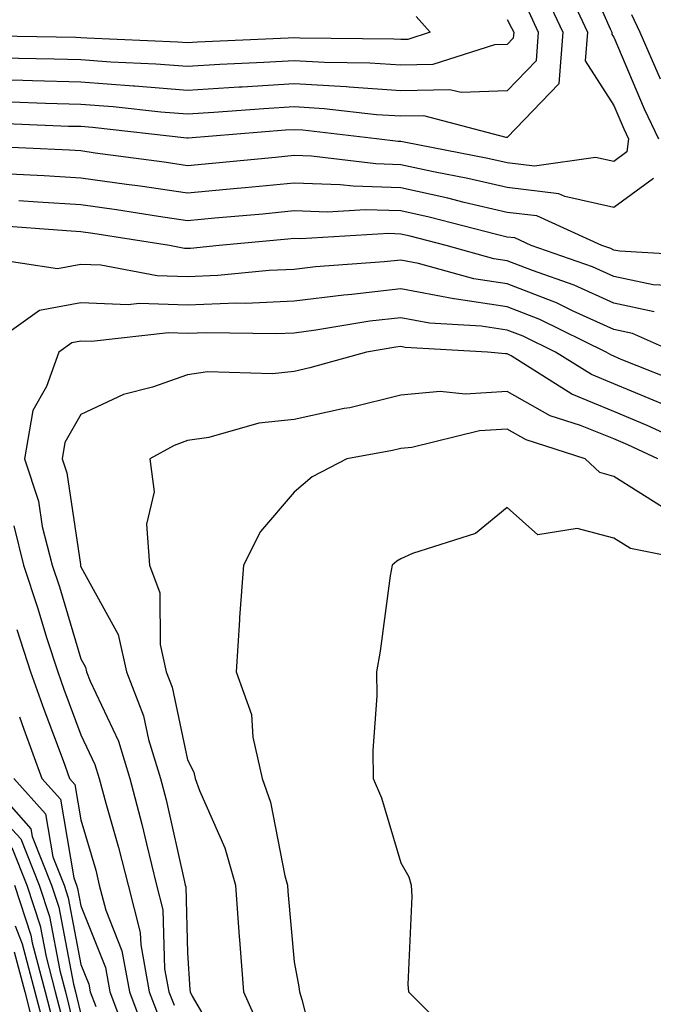
# Model space of a CAD drawing. Units: inches. Extents: x 1029203 to 1031843, y 7218698 to 7221338.
# Drawn here: x 1030062 to 1030122, y 7221001 to 7221093 of the extents above; entities that cross this region are included whole.
import ezdxf

# ---------------------------------------------------------------- set-up
doc = ezdxf.new("R2010")
doc.units = ezdxf.units.IN
doc.header["$MEASUREMENT"] = 0
doc.layers.add('Contour_10297218', color=7, linetype='Continuous', true_color=0xa17b34)

msp = doc.modelspace()

# ---------------------------------------------------------------- linework, layer by layer
at = {"layer": 'Contour_10297218'}
for points in [[(1030114.847, 7221098.717, 3024), (1030117.718, 7221092.252, 3024), (1030117.874, 7221091.92, 3024), (1030117.855, 7221091.725, 3024), (1030118.05, 7221091.451, 3024), (1030120.882, 7221084.752, 3024), (1030122.23, 7221081.92, 3024)], [(1030113.421, 7221096.549, 3023), (1030115.569, 7221091.92, 3023), (1030115.355, 7221089.225, 3023), (1030118.05, 7221085.065, 3023), (1030118.987, 7221082.858, 3023), (1030119.437, 7221081.92, 3023), (1030119.28, 7221080.69, 3023), (1030118.05, 7221079.791, 3023), (1030116.312, 7221080.182, 3023), (1030110.609, 7221079.361, 3023), (1030108.05, 7221079.674, 3023), (1030106.214, 7221080.084, 3023), (1030098.362, 7221081.608, 3023), (1030098.05, 7221081.666, 3023), (1030097.816, 7221081.686, 3023), (1030095.784, 7221081.92, 3023), (1030088.851, 7221082.721, 3023), (1030088.05, 7221082.779, 3023), (1030087.249, 7221082.721, 3023), (1030078.109, 7221081.979, 3023), (1030077.991, 7221081.979, 3023), (1030069.124, 7221082.994, 3023), (1030068.05, 7221083.072, 3023), (1030066.878, 7221083.092, 3023), (1030059.515, 7221083.385, 3023)], [(1030111.605, 7221095.475, 3022), (1030113.265, 7221091.92, 3022), (1030112.874, 7221087.096, 3022), (1030108.05, 7221082.037, 3022), (1030107.933, 7221082.037, 3022), (1030100.218, 7221084.088, 3022), (1030098.05, 7221084.049, 3022), (1030095.784, 7221084.186, 3022), (1030090.882, 7221084.752, 3022), (1030088.05, 7221084.928, 3022), (1030085.218, 7221084.752, 3022), (1030080.511, 7221084.381, 3022), (1030078.05, 7221084.225, 3022), (1030075.55, 7221084.42, 3022), (1030071.058, 7221084.928, 3022), (1030068.05, 7221085.143, 3022), (1030064.73, 7221085.24, 3022), (1030061.507, 7221085.377, 3022)], [(1030110.042, 7221093.912, 3021), (1030110.96, 7221091.92, 3021), (1030110.745, 7221089.225, 3021), (1030108.05, 7221086.412, 3021), (1030103.714, 7221086.256, 3021), (1030102.659, 7221086.529, 3021), (1030098.05, 7221086.432, 3021), (1030093.206, 7221086.764, 3021), (1030092.933, 7221086.803, 3021), (1030088.05, 7221087.076, 3021), (1030083.187, 7221086.783, 3021), (1030082.894, 7221086.764, 3021), (1030078.05, 7221086.451, 3021), (1030073.109, 7221086.861, 3021), (1030072.991, 7221086.861, 3021), (1030068.05, 7221087.233, 3021), (1030063.499, 7221087.369, 3021), (1030062.581, 7221087.389, 3021), (1030058.05, 7221087.506, 3021)], [(1030119.71, 7221093.58, 3025), (1030120.472, 7221091.92, 3025), (1030122.405, 7221087.565, 3025)], [(1030099.515, 7221093.385, 3019), (1030100.823, 7221091.92, 3019), (1030098.714, 7221091.256, 3019), (1030098.05, 7221091.236, 3019), (1030097.405, 7221091.276, 3019), (1030088.597, 7221091.373, 3019), (1030088.05, 7221091.393, 3019), (1030087.484, 7221091.354, 3019), (1030078.987, 7221090.983, 3019), (1030078.05, 7221090.924, 3019), (1030077.132, 7221091.002, 3019), (1030068.597, 7221091.373, 3019), (1030068.05, 7221091.412, 3019), (1030067.562, 7221091.432, 3019), (1030058.382, 7221091.588, 3019)], [(1030108.05, 7221093.131, 3020), (1030108.46, 7221092.33, 3020), (1030108.655, 7221091.92, 3020), (1030108.616, 7221091.354, 3020), (1030108.05, 7221090.768, 3020), (1030106.859, 7221090.729, 3020), (1030101.077, 7221088.893, 3020), (1030098.05, 7221088.834, 3020), (1030095.159, 7221089.029, 3020), (1030090.901, 7221089.068, 3020), (1030088.05, 7221089.244, 3020), (1030085.198, 7221089.068, 3020), (1030081.077, 7221088.893, 3020), (1030078.05, 7221088.697, 3020), (1030075.062, 7221088.932, 3020), (1030070.862, 7221089.108, 3020), (1030068.05, 7221089.322, 3020), (1030065.53, 7221089.401, 3020), (1030060.491, 7221089.479, 3020)], [(1030121.761, 7221078.209, 3024), (1030118.05, 7221075.494, 3024), (1030113.46, 7221076.51, 3024), (1030112.894, 7221076.764, 3024), (1030108.05, 7221077.35, 3024), (1030104.339, 7221078.209, 3024), (1030101.136, 7221078.834, 3024), (1030098.05, 7221079.498, 3024), (1030095.706, 7221079.576, 3024), (1030089.671, 7221080.299, 3024), (1030088.05, 7221080.358, 3024), (1030086.312, 7221080.182, 3024), (1030080.355, 7221079.615, 3024), (1030078.05, 7221079.401, 3024), (1030075.862, 7221079.733, 3024), (1030069.378, 7221080.592, 3024), (1030068.05, 7221080.787, 3024), (1030066.976, 7221080.846, 3024), (1030058.734, 7221081.236, 3024)], [(1030127.015, 7221070.885, 3025), (1030118.597, 7221071.373, 3025), (1030118.05, 7221071.49, 3025), (1030117.757, 7221071.627, 3025), (1030116.917, 7221071.92, 3025), (1030110.823, 7221074.693, 3025), (1030108.05, 7221075.026, 3025), (1030104.007, 7221075.963, 3025), (1030102.484, 7221076.354, 3025), (1030098.05, 7221077.33, 3025), (1030093.597, 7221077.467, 3025), (1030092.366, 7221077.604, 3025), (1030088.05, 7221077.76, 3025), (1030083.46, 7221077.33, 3025), (1030082.718, 7221077.252, 3025), (1030078.05, 7221076.822, 3025), (1030073.597, 7221077.467, 3025), (1030072.327, 7221077.643, 3025), (1030068.05, 7221078.248, 3025), (1030064.593, 7221078.463, 3025), (1030061.351, 7221078.619, 3025)], [(1030124.222, 7221068.092, 3026), (1030121.741, 7221068.229, 3026), (1030118.05, 7221069.01, 3026), (1030116.038, 7221069.908, 3026), (1030110.276, 7221071.92, 3026), (1030108.753, 7221072.623, 3026), (1030108.05, 7221072.701, 3026), (1030107.034, 7221072.936, 3026), (1030100.706, 7221074.576, 3026), (1030098.05, 7221075.162, 3026), (1030094.71, 7221075.26, 3026), (1030091.175, 7221075.045, 3026), (1030088.05, 7221075.162, 3026), (1030085.101, 7221074.869, 3026), (1030080.609, 7221074.479, 3026), (1030078.05, 7221074.244, 3026), (1030075.335, 7221074.635, 3026), (1030071.39, 7221075.26, 3026), (1030068.05, 7221075.729, 3026), (1030063.987, 7221075.983, 3026), (1030062.23, 7221076.1, 3026)], [(1030121.839, 7221065.709, 3027), (1030118.05, 7221066.51, 3027), (1030114.319, 7221068.19, 3027), (1030110.413, 7221069.557, 3027), (1030108.05, 7221070.494, 3027), (1030106.8, 7221070.67, 3027), (1030102.327, 7221071.92, 3027), (1030098.929, 7221072.799, 3027), (1030098.05, 7221072.994, 3027), (1030096.937, 7221073.033, 3027), (1030088.675, 7221072.545, 3027), (1030088.05, 7221072.565, 3027), (1030087.464, 7221072.506, 3027), (1030081.019, 7221071.92, 3027), (1030078.323, 7221071.647, 3027), (1030078.05, 7221071.647, 3027), (1030077.776, 7221071.647, 3027), (1030076.351, 7221071.92, 3027), (1030069.163, 7221073.033, 3027), (1030068.05, 7221073.209, 3027), (1030066.683, 7221073.287, 3027), (1030059.925, 7221073.795, 3027)], [(1030123.734, 7221061.92, 3028), (1030119.788, 7221063.658, 3028), (1030118.05, 7221064.029, 3028), (1030114.222, 7221065.748, 3028), (1030112.659, 7221066.529, 3028), (1030108.05, 7221068.326, 3028), (1030104.925, 7221068.795, 3028), (1030099.73, 7221070.24, 3028), (1030098.05, 7221070.553, 3028), (1030096.507, 7221070.377, 3028), (1030090.042, 7221069.928, 3028), (1030088.05, 7221069.674, 3028), (1030085.706, 7221069.576, 3028), (1030080.882, 7221069.088, 3028), (1030078.05, 7221068.99, 3028), (1030075.198, 7221069.068, 3028), (1030069.905, 7221070.065, 3028), (1030068.05, 7221070.143, 3028), (1030065.843, 7221069.713, 3028), (1030059.241, 7221070.729, 3028)], [(1030124.905, 7221058.776, 3029), (1030118.734, 7221061.236, 3029), (1030117.776, 7221061.647, 3029), (1030117.327, 7221061.92, 3029), (1030111.097, 7221064.967, 3029), (1030108.05, 7221066.158, 3029), (1030103.069, 7221066.901, 3029), (1030103.03, 7221066.901, 3029), (1030098.05, 7221067.858, 3029), (1030093.46, 7221067.33, 3029), (1030092.698, 7221067.272, 3029), (1030088.05, 7221066.686, 3029), (1030083.48, 7221066.49, 3029), (1030082.64, 7221066.51, 3029), (1030078.05, 7221066.334, 3029), (1030073.499, 7221066.471, 3029), (1030072.484, 7221066.354, 3029), (1030068.05, 7221066.549, 3029), (1030064.163, 7221065.807, 3029), (1030058.655, 7221061.92, 3029)], [(1030123.011, 7221056.881, 3030), (1030118.05, 7221058.932, 3030), (1030115.941, 7221059.811, 3030), (1030112.581, 7221061.92, 3030), (1030109.534, 7221063.404, 3030), (1030108.05, 7221063.99, 3030), (1030105.609, 7221064.361, 3030), (1030100.765, 7221064.635, 3030), (1030098.05, 7221065.143, 3030), (1030095.159, 7221064.811, 3030), (1030090.101, 7221063.971, 3030), (1030088.05, 7221063.697, 3030), (1030086.331, 7221063.639, 3030), (1030079.866, 7221063.736, 3030), (1030078.05, 7221063.658, 3030), (1030076.253, 7221063.717, 3030), (1030069.046, 7221062.916, 3030), (1030068.05, 7221062.955, 3030), (1030067.191, 7221062.779, 3030), (1030065.96, 7221061.92, 3030), (1030064.827, 7221058.697, 3030), (1030063.519, 7221056.451, 3030), (1030062.757, 7221051.92, 3030), (1030064.066, 7221047.936, 3030), (1030064.417, 7221045.553, 3030), (1030065.335, 7221041.92, 3030), (1030066.019, 7221039.889, 3030), (1030068.05, 7221033.131, 3030), (1030068.48, 7221032.35, 3030), (1030068.577, 7221031.92, 3030), (1030068.909, 7221031.061, 3030), (1030071.566, 7221025.436, 3030), (1030072.62, 7221021.92, 3030), (1030073.773, 7221017.643, 3030), (1030074.183, 7221015.787, 3030), (1030075.14, 7221011.92, 3030), (1030075.745, 7221009.615, 3030), (1030075.901, 7221004.068, 3030), (1030076.292, 7221001.92, 3030), (1030076.78, 7221000.651, 3030)], [(1030127.952, 7221051.92, 3031), (1030121.175, 7221055.045, 3031), (1030118.05, 7221056.354, 3031), (1030114.105, 7221057.975, 3031), (1030108.401, 7221061.568, 3031), (1030108.05, 7221061.764, 3031), (1030107.894, 7221061.764, 3031), (1030106.194, 7221061.92, 3031), (1030098.48, 7221062.35, 3031), (1030098.05, 7221062.447, 3031), (1030097.581, 7221062.389, 3031), (1030094.827, 7221061.92, 3031), (1030089.534, 7221060.436, 3031), (1030088.05, 7221060.104, 3031), (1030086.019, 7221059.889, 3031), (1030079.905, 7221060.065, 3031), (1030078.05, 7221059.791, 3031), (1030074.769, 7221058.639, 3031), (1030072.034, 7221057.936, 3031), (1030068.05, 7221056.061, 3031), (1030066.546, 7221053.424, 3031), (1030066.292, 7221051.92, 3031), (1030066.722, 7221050.592, 3031), (1030067.991, 7221041.979, 3031), (1030068.011, 7221041.92, 3031), (1030068.011, 7221041.881, 3031), (1030068.05, 7221041.783, 3031), (1030071.546, 7221035.416, 3031), (1030072.308, 7221031.92, 3031), (1030073.929, 7221027.799, 3031), (1030074.398, 7221025.572, 3031), (1030075.511, 7221021.92, 3031), (1030076.038, 7221019.908, 3031), (1030077.757, 7221012.213, 3031), (1030077.835, 7221011.92, 3031), (1030077.874, 7221011.744, 3031), (1030078.05, 7221005.572, 3031), (1030078.265, 7221002.135, 3031), (1030078.284, 7221001.92, 3031), (1030078.48, 7221001.49, 3031), (1030081.859, 7220995.729, 3031)], [(1030122.171, 7221051.92, 3032), (1030119.359, 7221053.229, 3032), (1030118.05, 7221053.776, 3032), (1030114.925, 7221055.045, 3032), (1030112.073, 7221055.943, 3032), (1030108.05, 7221058.209, 3032), (1030104.105, 7221057.975, 3032), (1030101.761, 7221058.209, 3032), (1030098.05, 7221057.877, 3032), (1030093.265, 7221056.705, 3032), (1030092.757, 7221056.627, 3032), (1030088.05, 7221055.592, 3032), (1030084.73, 7221055.24, 3032), (1030080.042, 7221053.912, 3032), (1030078.05, 7221053.619, 3032), (1030076.8, 7221053.17, 3032), (1030074.495, 7221051.92, 3032), (1030074.925, 7221048.795, 3032), (1030074.202, 7221045.768, 3032), (1030074.476, 7221041.92, 3032), (1030075.452, 7221039.322, 3032), (1030075.472, 7221034.498, 3032), (1030076.038, 7221031.92, 3032), (1030076.605, 7221030.475, 3032), (1030078.05, 7221023.658, 3032), (1030078.636, 7221022.506, 3032), (1030078.773, 7221021.92, 3032), (1030079.163, 7221020.807, 3032), (1030081.546, 7221015.416, 3032), (1030082.542, 7221011.92, 3032), (1030082.894, 7221007.076, 3032), (1030082.913, 7221006.783, 3032), (1030083.284, 7221001.92, 3032), (1030084.769, 7220998.639, 3032)], [(1030122.601, 7221047.369, 3033), (1030118.05, 7221050.26, 3033), (1030116.741, 7221050.611, 3033), (1030115.355, 7221051.92, 3033), (1030109.808, 7221053.678, 3033), (1030108.05, 7221054.674, 3033), (1030105.452, 7221054.518, 3033), (1030099.105, 7221052.975, 3033), (1030098.05, 7221052.877, 3033), (1030097.288, 7221052.682, 3033), (1030092.991, 7221051.92, 3033), (1030089.749, 7221050.221, 3033), (1030088.05, 7221048.776, 3033), (1030084.886, 7221045.084, 3033), (1030083.284, 7221041.92, 3033), (1030082.933, 7221037.037, 3033), (1030082.933, 7221036.803, 3033), (1030082.62, 7221031.92, 3033), (1030084.046, 7221027.916, 3033), (1030084.163, 7221025.807, 3033), (1030085.042, 7221021.92, 3033), (1030085.843, 7221019.713, 3033), (1030087.191, 7221012.779, 3033), (1030087.425, 7221011.92, 3033), (1030087.464, 7221011.334, 3033), (1030088.05, 7221004.713, 3033), (1030088.499, 7221002.369, 3033), (1030088.538, 7221001.92, 3033), (1030088.773, 7221001.197, 3033), (1030090.511, 7220994.381, 3033)], [(1030127.444, 7221041.92, 3034), (1030119.612, 7221043.483, 3034), (1030118.05, 7221044.479, 3034), (1030114.612, 7221045.358, 3034), (1030110.901, 7221044.772, 3034), (1030108.05, 7221047.35, 3034), (1030105.062, 7221044.908, 3034), (1030099.163, 7221043.033, 3034), (1030098.05, 7221042.526, 3034), (1030097.679, 7221042.291, 3034), (1030097.249, 7221041.92, 3034), (1030097.073, 7221040.943, 3034), (1030096.116, 7221033.854, 3034), (1030095.765, 7221031.92, 3034), (1030095.804, 7221029.674, 3034), (1030095.433, 7221024.537, 3034), (1030095.472, 7221021.92, 3034), (1030096.234, 7221020.104, 3034), (1030098.05, 7221014.01, 3034), (1030098.812, 7221012.682, 3034), (1030099.026, 7221011.92, 3034), (1030099.105, 7221010.865, 3034), (1030098.714, 7221002.584, 3034), (1030098.773, 7221001.92, 3034), (1030103.401, 7220997.272, 3034)], [(1030061.741, 7221045.611, 3029), (1030062.659, 7221041.92, 3029), (1030064.007, 7221037.877, 3029), (1030064.827, 7221035.143, 3029), (1030065.862, 7221031.92, 3029), (1030066.429, 7221030.299, 3029), (1030068.05, 7221026.002, 3029), (1030069.359, 7221023.229, 3029), (1030069.749, 7221021.92, 3029), (1030070.374, 7221019.596, 3029), (1030071.585, 7221015.455, 3029), (1030072.464, 7221011.92, 3029), (1030073.616, 7221007.486, 3029), (1030073.655, 7221006.315, 3029), (1030074.437, 7221001.92, 3029), (1030075.433, 7220999.303, 3029)], [(1030062.034, 7221035.904, 3028), (1030063.304, 7221031.92, 3028), (1030064.554, 7221028.424, 3028), (1030066.37, 7221023.6, 3028), (1030066.976, 7221021.92, 3028), (1030067.484, 7221021.354, 3028), (1030068.05, 7221018.033, 3028), (1030069.437, 7221013.307, 3028), (1030069.769, 7221011.92, 3028), (1030070.394, 7221009.576, 3028), (1030071.898, 7221005.768, 3028), (1030072.601, 7221001.92, 3028), (1030074.085, 7220997.955, 3028)], [(1030062.269, 7221027.701, 3027), (1030062.679, 7221026.549, 3027), (1030064.378, 7221021.92, 3027), (1030066.116, 7221019.986, 3027), (1030067.366, 7221012.604, 3027), (1030067.64, 7221011.92, 3027), (1030067.737, 7221011.608, 3027), (1030068.05, 7221009.967, 3027), (1030070.335, 7221004.205, 3027), (1030070.745, 7221001.92, 3027), (1030072.386, 7220997.584, 3027)], [(1030059.144, 7221021.92, 3025), (1030063.343, 7221017.213, 3025), (1030063.48, 7221016.49, 3025), (1030065.296, 7221011.92, 3025), (1030065.98, 7221009.85, 3025), (1030067.347, 7221002.623, 3025), (1030067.542, 7221001.92, 3025), (1030067.64, 7221001.51, 3025), (1030068.05, 7220999.811, 3025)], [(1030061.761, 7221021.92, 3026), (1030064.73, 7221018.6, 3026), (1030065.413, 7221014.557, 3026), (1030066.468, 7221011.92, 3026), (1030066.859, 7221010.729, 3026), (1030068.05, 7221004.479, 3026), (1030068.773, 7221002.643, 3026), (1030068.909, 7221001.92, 3026), (1030069.437, 7221000.533, 3026)], [(1030058.05, 7221020.924, 3024), (1030062.405, 7221016.276, 3024), (1030064.124, 7221011.92, 3024), (1030065.101, 7221008.971, 3024), (1030066.058, 7221003.912, 3024), (1030066.585, 7221001.92, 3024), (1030066.878, 7221000.748, 3024), (1030068.05, 7220995.846, 3024)], [(1030061.566, 7221015.436, 3023), (1030062.972, 7221011.92, 3023), (1030064.222, 7221008.092, 3023), (1030064.769, 7221005.201, 3023), (1030065.628, 7221001.92, 3023), (1030066.136, 7221000.006, 3023)], [(1030061.8, 7221011.92, 3022), (1030063.343, 7221007.213, 3022), (1030063.46, 7221006.51, 3022), (1030064.691, 7221001.92, 3022), (1030065.374, 7220999.244, 3022)], [(1030061.878, 7221008.092, 3021), (1030062.542, 7221006.412, 3021), (1030063.734, 7221001.92, 3021), (1030064.612, 7220998.483, 3021)], [(1030061.78, 7221005.651, 3020), (1030062.776, 7221001.92, 3020), (1030063.851, 7220997.721, 3020)]]:
    msp.add_polyline3d(points, dxfattribs=at)

doc.saveas('drawing.dxf')
